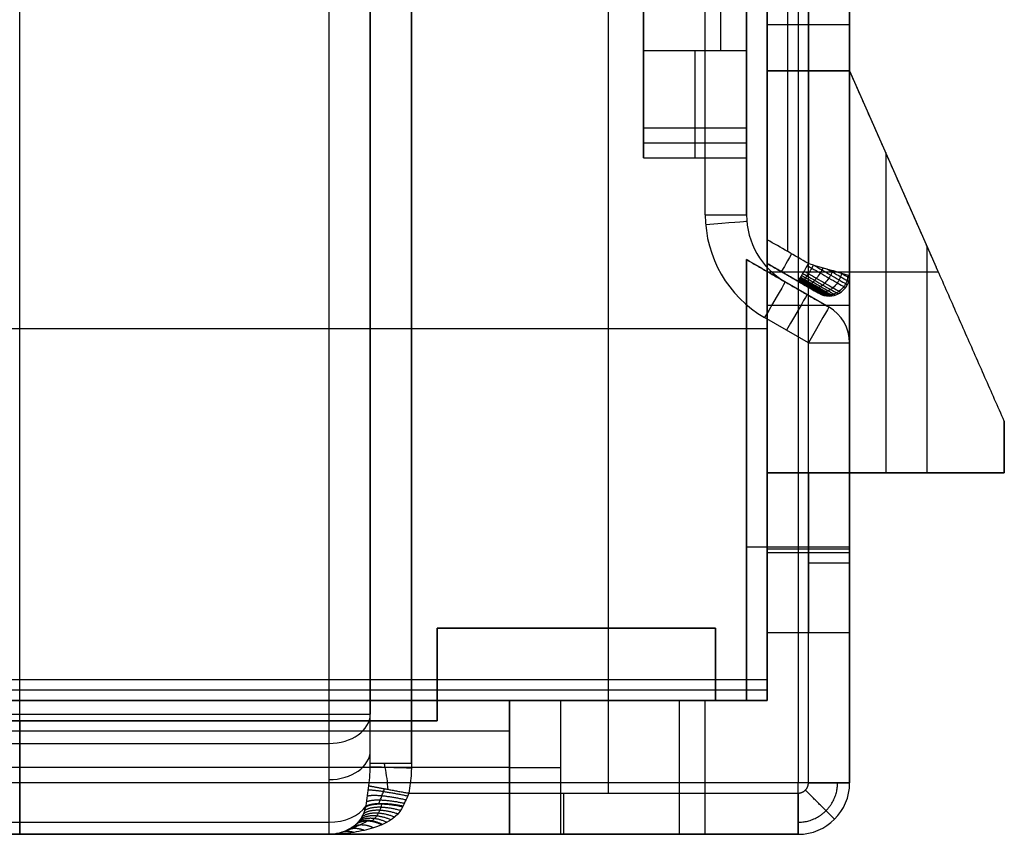
# Model space of a CAD drawing. Units: millimetres. Extents: x -10 to 10, y -146 to 151.
# Drawn here: x 0 to 10, y -146 to -138 of the extents above; entities that cross this region are included whole.
import ezdxf

# ---------------------------------------------------------------- set-up
doc = ezdxf.new("R2010")
doc.units = ezdxf.units.MM
doc.header["$MEASUREMENT"] = 0
doc.layers.add('1', color=7, linetype='Continuous')

msp = doc.modelspace()

# ---------------------------------------------------------------- linework, layer by layer
at = {"layer": '1'}
for p, q in [((8.05, 145.859, -21.5989), (8.05, -145.6, -21.5989)), ((5.7119, -145.7, -4.1789), (5.7119, 145.7, -4.1789)), ((3.4, -145.4133, -3.7789), (3.4, 145.4133, -3.7789)), ((3.8, -145.4133, -4.1789), (3.8, 145.4133, -4.1789)), ((3.4, -145.1738, -3.5395), (3.4, 145.1738, -3.5395)), ((3, 144.9343, -2.9), (3, -144.9343, -2.9)), ((0, -145.6, -22.0989), (0, 135.35, -22.0989)), ((0, -145, -4.8789), (0, 131.1, -4.8789)), ((7.45, -140.4452, -4.1789), (7.45, -126.733, -4.1789)), ((7.05, -140.0896, -4.5789), (7.05, -127.1057, -4.5789)), ((6.05, -139.2984, -7.5989), (6.05, -127.8969, -7.5989)), ((8.05, -140.6762, -4.5789), (8.05, -132.0355, -4.5789)), ((7.65, -140.5607, -4.1789), (7.65, -132.6365, -4.1789)), ((6.8, -138.4957, -8.9189), (6.8, -135.0976, -8.9189)), ((0, -144.6, -20.7989), (0, -137.7913, -20.7989)), ((7.65, -144.1413, -19.9989), (7.65, -137.7913, -19.9989)), ((7.65, -137.7913, -11.9989), (7.65, -138.6913, -11.9989)), ((7.05, -138.0976, -7.4489), (7.05, -139.3116, -7.4489)), ((7.25, -138.2413, -11.9989), (8.05, -138.2413, -11.9989)), ((7.25, -142.5913, -12.4889), (7.25, -138.6913, -12.4889)), ((7.25, -138.6913, -15.6989), (8.05, -138.6913, -15.6989)), ((7.65, -138.6913, -11.9989), (7.65, -138.6913, -19.3989)), ((8.05, -142.5913, -13.0889), (8.05, -138.6913, -13.0889)), ((8.05, -138.6913, -17.9989), (8.89, -140.5953, -17.9989)), ((6.55, -139.5364, -4.8789), (6.55, -139.2429, -8.2343)), ((6.05, -139.3896, -6.5566), (7.05, -139.3896, -6.5566)), ((8.4, -139.4846, -19.3989), (8.4, -142.5913, -19.3989)), ((8.8, -140.3913, -17.8489), (8.8, -142.5913, -17.8489)), ((8.8, -140.3913, -19.3989), (8.8, -140.3913, -17.8489)), ((7.05, -144.8, -5.0289), (7.05, -140.5226, -5.0289)), ((7.75, -140.8494, -4.7789), (7.25, -140.5607, -4.7789)), ((7.25, -140.6413, -19.3989), (8.9103, -140.6413, -19.3989)), ((8.05, -140.6413, -16.5989), (8.9103, -140.6413, -18.0328)), ((7.425, -140.7392, -4.8789), (7.425, -140.7392, -4.5789)), ((7.85, -140.9845, -4.5789), (7.425, -140.7392, -4.5789)), ((7.425, -140.7392, -4.8789), (7.85, -140.9845, -4.8789)), ((7.45, -140.7536, -5.1789), (7.45, -140.7536, -4.5789)), ((7.5, -140.705, -4.3789), (7.5, -140.705, -5.1789)), ((8.05, -140.6762, -4.5789), (8.05, -140.6762, -5.1789)), ((7.85, -140.8762, -4.5789), (7.85, -140.8762, -5.1789)), ((7.25, -140.9663, -19.9989), (8.05, -140.9663, -19.9989)), ((7.65, -141.3309, -4.1789), (7.225, -141.0856, -4.1789)), ((7.25, -141.1956, -20.7989), (-7.25, -141.1956, -20.7989)), ((8.05, -141.3309, -4.5789), (8.05, -141.3309, -5.1789)), ((8.05, -145.6, -4.8789), (8.05, -141.3309, -4.8789)), ((9.55, -142.0913, -19.2489), (9.55, -142.5913, -19.2489)), ((9.55, -142.3413, -19.0989), (9.55, -142.3413, -19.3989)), ((7.05, -142.6613, -4.8789), (7.05, -142.6613, -5.1789)), ((7.25, -142.5913, -15.6989), (8.05, -142.5913, -15.6989)), ((7.65, -142.5913, -11.9989), (7.65, -144.1413, -11.9989)), ((8.4, -142.5913, -19.3989), (8.4, -142.5913, -17.1823)), ((7.05, -143.3113, -5.1789), (8.05, -143.3113, -5.1789)), ((7.25, -143.3304, -5.1789), (8.05, -143.3304, -5.1789)), ((7.25, -143.3663, -11.9989), (8.05, -143.3663, -11.9989)), ((8.05, -143.4655, -4.5789), (8.05, -143.4655, -5.1789)), ((4.05, -145, -6.2789), (4.05, -144.1, -6.2789)), ((4.05, -144.1, -6.2789), (6.75, -144.1, -6.2789)), ((5.4, -144.1, -4.8789), (5.4, -144.1, -7.6789)), ((6.75, -144.1, -6.2789), (6.75, -144.8, -6.2789)), ((7.25, -144.8, -12.4889), (7.25, -144.1413, -12.4889)), ((7.25, -144.1413, -15.9989), (8.05, -144.1413, -15.9989)), ((7.65, -144.1413, -19.9989), (7.65, -144.1413, -11.9989)), ((8.05, -145.6, -13.0889), (8.05, -144.1413, -13.0889)), ((6.75, -144.45, -4.8789), (6.75, -144.45, -7.6789)), ((4.05, -144.55, -4.8789), (4.05, -144.55, -7.6789)), ((0, -144.8, -17.0989), (0, -144.6, -20.7989)), ((7.25, -144.7, -18.9489), (-7.25, -144.7, -18.9489)), ((0, -146.1, -17.0989), (0, -144.8, -17.0989)), ((3.625, -144.8, -17.0989), (3.625, -144.8, -15.4185)), ((4.75, -144.8, -12.3489), (4.75, -146.1, -12.3489)), ((7.25, -144.8, -11.1389), (4.75, -144.8, -11.1389)), ((4.75, -146.1, -9.0139), (4.75, -144.8, -9.0139)), ((4.75, -144.8, -6.4289), (4.75, -146.1, -6.4289)), ((6.75, -144.8, -6.4289), (4.75, -144.8, -6.4289)), ((5.75, -144.8, -5.1788), (5.75, -144.8, -7.6789)), ((6.4, -146.1, -5.1789), (6.4, -144.8, -5.1789)), ((6.65, -146.1, -5.1789), (6.65, -144.8, -5.1789)), ((7.05, -144.8, -5.0289), (6.75, -144.8, -5.0289)), ((6.9, -144.8, -5.1789), (6.9, -144.8, -4.8789)), ((3.4, -145.4122, -3.7786), (3.4, -144.9343, -3.3)), ((-4.05, -145, -6.2789), (4.05, -145, -6.2789)), ((0, -145, -7.6789), (0, -146.1, -7.6789)), ((0, -145, -4.8789), (0, -145, -7.6789)), ((4.75, -145.1, -7.6789), (-4.75, -145.1, -7.6789)), ((-3, -145.2172, -3.0172), (3, -145.2172, -3.0172)), ((0, -145.9828, -3.7828), (0, -145.2172, -3.0172)), ((3, -145.2172, -3.0172), (3, -145.9828, -3.7828)), ((4.75, -145.45, -5.6789), (4.75, -145.45, -12.3489)), ((4.75, -145.45, -5.1789), (4.75, -145.45, -7.6789)), ((3, -145.6, -3.4), (-3, -145.6, -3.4)), ((8.05, -145.6, -21.5989), (8.05, -145.6, -5.1789)), ((4.75, -146.1, -5.8723), (-4.75, -146.1, -5.8723)), ((0, -146.1, -21.5989), (0, -146.1, -17.0989)), ((7.55, -146.1, -13.3889), (4.6347, -146.1, -13.3889)), ((7.55, -146.1, -5.1789), (7.55, -146.1, -21.5989))]:
    msp.add_line(p, q, dxfattribs=at)
at = {"layer": '1', "extrusion": (1, 1.17973e-15, 1.28745e-15)}
msp.add_arc((-138.4957, -8.1689, 6.05), 0.75, 185, 270, dxfattribs=at)
at = {"layer": '1', "extrusion": (1, 0, 0)}
for centre, radius, start, end in [((-138.4957, -8.1689, 6.55), 0.75, 185, 270), ((-138.4957, -8.1689, 7.05), 0.75, 185, 270), ((-144.9343, -3.3, 3), 0.4, 90, 135), ((-145.6, -21.5989), 0.5, 180, 270), ((-145.7, -4.5789, 5.275), 0.4, 90.00001, 180), ((-145.7, -4.0657), 0.4, 135, 180), ((-145.7, -4.0657, 3), 0.4, 135, 180)]:
    msp.add_arc(centre, radius, start, end, dxfattribs=at)
at = {"layer": '1', "extrusion": (7.10543e-14, 1, 1.57772e-28)}
msp.add_arc((-6.65, -4.5789, -140.0896), 0.4, 90, 180, dxfattribs=at)
at = {"layer": '1'}
for centre, radius, start, end in [((7.8, -140.0896, -4.1789), 1.15, 180, 240), ((7.8, -140.0896, -4.1789), 1.15, 180, 240), ((7.8, -140.0896, -4.5789), 0.75, 180, 240), ((7.8, -140.0896, -4.8789), 0.75, 180, 240), ((7.8, -140.0896, -4.7289), 0.75, 180, 240), ((7.85, -140.6762, -5.1789), 0.2, 240, 0), ((7.85, -140.6762, -4.8789), 0.2, 240, 0.0001), ((7.65, -141.3309, -5.1789), 0.4, 0, 60), ((7.65, -141.3309, -4.5789), 0.4, 0, 60), ((7.65, -141.3309, -4.8789), 0.4, 0, 60), ((7.55, -145.6, -21.5989), 0.5, 270, 0), ((7.55, -145.6, -5.1789), 0.5, 270, 0), ((7.55, -145.6, -13.3889), 0.5, 270, 0), ((7.55, -145.6, -4.5789), 0.5, 270, 0), ((7.55, -145.6, -5.1789), 0.5, 270, 0), ((7.55, -145.6, -4.8789), 0.5, 270, 0), ((3, -145.7, -4.3223), 0.4, 270, 288.66631)]:
    msp.add_arc(centre, radius, start, end, dxfattribs=at)
at = {"layer": '1', "extrusion": (-0.080161, 0.996782, 0)}
msp.add_arc((4.6048, -4.5789, -140.2641), 0.4, 90, 180, dxfattribs=at)
at = {"layer": '1', "extrusion": (0.866025, -0.5, 0)}
for centre, radius, start, end in [((-117.9041, -4.3789, 76.7178), 0.2, 90.00008, 180), ((-118.5712, -4.5789, 77.0452), 0.4, 0, 90)]:
    msp.add_arc(centre, radius, start, end, dxfattribs=at)
at = {"layer": '1', "extrusion": (0.866025, -0.5, -3.54315e-08)}
msp.add_arc((-117.9041, -4.3789, 76.9054), 0.2, 90.00052, 180.00038, dxfattribs=at)
at = {"layer": '1', "extrusion": (0.866025, -0.5, -4.89239e-11)}
msp.add_arc((-118.5712, -4.5789, 76.7998), 0.4, 360, 90, dxfattribs=at)
at = {"layer": '1', "extrusion": (-3.4865e-08, -6.27357e-08, 1)}
msp.add_arc((7.85, -140.6762, -4.5789), 0.2, 240.001, 0.0012, dxfattribs=at)
at = {"layer": '1', "extrusion": (0.866025, -0.5, 3.75602e-13)}
msp.add_arc((-118.5712, -4.5789, 77.2906), 0.4, 0, 90, dxfattribs=at)
at = {"layer": '1', "extrusion": (3.01301e-10, 1, 3.00681e-10)}
msp.add_arc((-7.65, -4.5789, -141.3309), 0.4, 90, 135, dxfattribs=at)
at = {"layer": '1', "extrusion": (-9.85094e-13, 1, -5.08525e-13)}
msp.add_arc((-7.65, -4.5789, -141.3309), 0.4, 135, 180, dxfattribs=at)
at = {"layer": '1', "extrusion": (0, 1, 0)}
for centre, radius, start, end in [((-7.65, -4.5789, -143.4655), 0.4, 90, 180), ((0, -12.3489, -144.8), 4.75, 270, 0), ((0, -12.3489, -144.8), 4.75, 180, 270), ((-5.25, -5.6789, -144.8), 0.5, 0, 90), ((0, -12.3489, -145.45), 4.75, 180, 0), ((-5.25, -5.6789, -145.45), 0.5, 0, 90)]:
    msp.add_arc(centre, radius, start, end, dxfattribs=at)
at = {"layer": '1', "extrusion": (2.18723e-10, 0.707107, 0.707107)}
msp.add_arc((-3, 100.1506, -104.8175), 0.4, 90, 180, dxfattribs=at)
at = {"layer": '1', "extrusion": (-7.10543e-14, 1, -1.93978e-11)}
msp.add_arc((-3, -3.3, -144.9343), 0.4, 90, 180, dxfattribs=at)
at = {"layer": '1', "extrusion": (0, 0.707107, 0.707107)}
msp.add_arc((-3, 100.1506, -105.3152), 0.4, 90, 180, dxfattribs=at)
at = {"layer": '1', "extrusion": (-5.05906e-12, 1, 5.45697e-12)}
msp.add_arc((-7.55, -21.5989, -145.6), 0.5, 180, 270, dxfattribs=at)
at = {"layer": '1', "extrusion": (1, 2.30926e-14, 1.42109e-14)}
msp.add_arc((-145.6, -21.5989, 7.55), 0.5, 180, 270, dxfattribs=at)
at = {"layer": '1', "extrusion": (-8.95426e-10, 1, 8.21387e-11)}
msp.add_arc((-7.65, -4.5789, -145.6), 0.4, 90, 180, dxfattribs=at)
at = {"layer": '1', "extrusion": (0.001799, 0.7079, 0.70631)}
msp.add_arc((-3.3706, 100.0261, -106.0077), 0.3995, 90.05592, 154.11086, dxfattribs=at)
at = {"layer": '1', "extrusion": (3.87361e-11, -9.2415e-08, 1)}
msp.add_arc((3, -145.7, -4.0657), 0.4, 270, 309.90955, dxfattribs=at)
at = {"layer": '1', "extrusion": (2.99176e-15, 1, 0)}
msp.add_arc((0, -12.3489, -146.1), 4.75, 180, 0, dxfattribs=at)
at = {"layer": '1', "extrusion": (-1.13687e-13, 1, 1.13687e-13)}
msp.add_arc((-5.25, -5.6789, -146.1), 0.5, 0, 90, dxfattribs=at)
at = {"layer": '1'}
for points, degree in [([(7.55, 145.859, -22.0989), (7.55, 0.1295, -22.0989), (7.55, -145.6, -22.0989)], 2), ([(3.4, -145.4122, -3.7786), (3.4, 0.0005, -3.7788), (3.4, 145.4133, -3.7789)], 2), ([(3.8, 145.4133, -4.1789), (3.8, 0.001, -4.1789), (3.8, -145.4113, -4.1789)], 2), ([(3.4, 144.9343, -3.3), (3.4, 0, -3.3), (3.4, -144.9343, -3.3)], 2), ([(8.05, -140.6762, -4.5789), (8.05, -133.5891, -4.5789), (8.05, -126.502, -4.5789)], 2), ([(7.65, -126.6175, -4.1789), (7.65, -133.5891, -4.1789), (7.65, -140.5607, -4.1789)], 2), ([(7.25, -126.8484, -4.1789), (7.25, -133.5891, -4.1789), (7.25, -140.3298, -4.1789)], 2), ([(6.65, -140.0896, -4.1789), (6.65, -133.5976, -4.1789), (6.65, -127.1057, -4.1789)], 2), ([(6.05, -127.6589, -4.8789), (6.05, -133.5976, -4.8789), (6.05, -139.5364, -4.8789)], 2), ([(6.05, -138.4957, -8.9189), (6.05, -136.7967, -8.9189), (6.05, -135.0976, -8.9189)], 2), ([(7.25, -144.6, -20.7989), (7.25, -141.1956, -20.7989), (7.25, -137.7913, -20.7989)], 2), ([(7.25, -137.7913, -19.9989), (7.25, -140.9663, -19.9989), (7.25, -144.1413, -19.9989)], 2), ([(7.25, -138.6913, -11.9989), (7.25, -138.2413, -11.9989), (7.25, -137.7913, -11.9989)], 2), ([(8.05, -137.7913, -19.9989), (8.05, -140.9663, -19.9989), (8.05, -144.1413, -19.9989)], 2), ([(8.05, -138.6913, -11.9989), (8.05, -138.2413, -11.9989), (8.05, -137.7913, -11.9989)], 2), ([(7.05, -138.0976, -8.9189), (7.05, -138.2967, -8.9189), (7.05, -138.4957, -8.9189)], 2), ([(7.05, -138.4957, -8.9189), (6.55, -138.4957, -8.9189), (6.05, -138.4957, -8.9189)], 2), ([(7.25, -142.5913, -19.3989), (7.25, -140.6413, -19.3989), (7.25, -138.6913, -19.3989)], 2), ([(7.25, -138.6913, -19.3989), (7.25, -138.6913, -15.6989), (7.25, -138.6913, -11.9989)], 2), ([(8.05, -138.6913, -11.9989), (7.65, -138.6913, -11.9989), (7.25, -138.6913, -11.9989)], 2), ([(7.25, -138.6913, -19.3989), (7.65, -138.6913, -19.3989), (8.05, -138.6913, -19.3989)], 2), ([(8.05, -138.6913, -16.5989), (8.05, -138.6913, -14.2989), (8.05, -138.6913, -11.9989)], 2), ([(8.05, -142.5913, -16.5989), (8.05, -140.6413, -16.5989), (8.05, -138.6913, -16.5989)], 2), ([(9.55, -142.0913, -19.0989), (8.8, -140.3913, -17.8489), (8.05, -138.6913, -16.5989)], 2), ([(8.05, -138.6913, -19.3989), (8.05, -138.6913, -17.9989), (8.05, -138.6913, -16.5989)], 2), ([(9.55, -142.0913, -19.3989), (8.8, -140.3913, -19.3989), (8.05, -138.6913, -19.3989)], 2), ([(6.05, -139.2429, -8.2343), (6.55, -139.2429, -8.2343), (7.05, -139.2429, -8.2343)], 2), ([(6.05, -139.5364, -4.8789), (6.05, -139.3896, -6.5566), (6.05, -139.2429, -8.2343)], 2), ([(7.05, -139.2429, -8.2343), (7.05, -139.3896, -6.5566), (7.05, -139.5364, -4.8789)], 2), ([(6.05, -139.5364, -4.8789), (6.55, -139.5364, -4.8789), (7.05, -139.5364, -4.8789)], 2), ([(7.05, -139.5364, -4.8789), (7.05, -139.813, -4.8789), (7.05, -140.0896, -4.8789)], 2), ([(7.05, -140.0896, -4.8789), (7.05, -140.0896, -4.7289), (7.05, -140.0896, -4.5789)], 2), ([(7.25, -140.3298, -4.1789), (7.25, -140.4734, -4.1789), (7.25, -140.5607, -4.2353), (7.25, -140.5607, -4.3789)], 3), ([(7.65, -140.5607, -4.1789), (7.5167, -140.4837, -4.1789), (7.3833, -140.4067, -4.1789), (7.25, -140.3298, -4.1789)], 3), ([(7.05, -144.8, -5.1789), (7.05, -142.6613, -5.1789), (7.05, -140.5226, -5.1789)], 2), ([(7.05, -140.5226, -4.8789), (7.05, -142.6613, -4.8789), (7.05, -144.8, -4.8789)], 2), ([(7.425, -140.7392, -4.8789), (7.2375, -140.6309, -4.8789), (7.05, -140.5226, -4.8789)], 2), ([(7.05, -140.5226, -5.1789), (7.45, -140.7536, -5.1789), (7.85, -140.9845, -5.1789)], 2), ([(7.05, -140.5226, -4.8789), (7.05, -140.5226, -5.0289), (7.05, -140.5226, -5.1789)], 2), ([(7.25, -140.5607, -4.3789), (7.25, -140.5607, -4.7789), (7.25, -140.5607, -5.1789)], 2), ([(7.25, -140.5607, -5.1789), (7.25, -142.6804, -5.1789), (7.25, -144.8, -5.1789)], 2), ([(7.55, -140.7339, -4.3789), (7.4, -140.6473, -4.3789), (7.25, -140.5607, -4.3789)], 2), ([(7.25, -140.5607, -5.1789), (7.5, -140.705, -5.1789), (7.75, -140.8494, -5.1789)], 2), ([(8.05, -140.6762, -5.1789), (8.05, -143.1381, -5.1789), (8.05, -145.6, -5.1789)], 2), ([(8.05, -140.6762, -4.5789), (8.05, -140.6762, -4.8789), (8.05, -140.6762, -5.1789)], 2), ([(7.75, -140.8494, -5.1789), (7.75, -140.8494, -4.8789), (7.75, -140.8494, -4.5789)], 2), ([(7.85, -140.9845, -5.1789), (7.85, -140.9845, -4.8789), (7.85, -140.9845, -4.5789)], 2), ([(7.65, -145.6, -4.1789), (7.65, -143.4655, -4.1789), (7.65, -141.3309, -4.1789)], 2), ([(8.05, -141.3309, -5.1789), (8.05, -143.4655, -5.1789), (8.05, -145.6, -5.1789)], 2), ([(8.05, -141.3309, -4.5789), (8.05, -143.4655, -4.5789), (8.05, -145.6, -4.5789)], 2), ([(9.55, -142.5913, -19.0989), (9.55, -142.3413, -19.0989), (9.55, -142.0913, -19.0989)], 2), ([(9.55, -142.0913, -19.0989), (9.55, -142.0913, -19.2489), (9.55, -142.0913, -19.3989)], 2), ([(9.55, -142.5913, -19.3989), (9.55, -142.3413, -19.3989), (9.55, -142.0913, -19.3989)], 2), ([(7.25, -144.1413, -11.9989), (7.25, -143.3663, -11.9989), (7.25, -142.5913, -11.9989)], 2), ([(7.25, -142.5913, -11.9989), (7.25, -142.5913, -15.6989), (7.25, -142.5913, -19.3989)], 2), ([(8.05, -142.5913, -11.9989), (7.65, -142.5913, -11.9989), (7.25, -142.5913, -11.9989)], 2), ([(9.55, -142.5913, -19.3989), (8.4, -142.5913, -19.3989), (7.25, -142.5913, -19.3989)], 2), ([(8.05, -144.1413, -11.9989), (8.05, -143.3663, -11.9989), (8.05, -142.5913, -11.9989)], 2), ([(8.05, -142.5913, -11.9989), (8.05, -142.5913, -14.2989), (8.05, -142.5913, -16.5989)], 2), ([(8.05, -142.5913, -16.5989), (8.8, -142.5913, -17.8489), (9.55, -142.5913, -19.0989)], 2), ([(9.55, -142.5913, -19.0989), (9.55, -142.5913, -19.2489), (9.55, -142.5913, -19.3989)], 2), ([(6.75, -144.1, -7.6789), (5.4, -144.1, -7.6789), (4.05, -144.1, -7.6789)], 2), ([(4.05, -144.1, -7.6789), (4.05, -144.55, -7.6789), (4.05, -145, -7.6789)], 2), ([(4.05, -144.1, -4.8789), (4.05, -144.55, -4.8789), (4.05, -145, -4.8789)], 2), ([(6.75, -144.1, -4.8789), (5.4, -144.1, -4.8789), (4.05, -144.1, -4.8789)], 2), ([(4.05, -144.1, -7.6789), (4.05, -144.1, -6.2789), (4.05, -144.1, -4.8789)], 2), ([(6.75, -144.8, -7.6789), (6.75, -144.45, -7.6789), (6.75, -144.1, -7.6789)], 2), ([(6.75, -144.1, -4.8789), (6.75, -144.45, -4.8789), (6.75, -144.8, -4.8789)], 2), ([(6.75, -144.1, -7.6789), (6.75, -144.1, -6.2789), (6.75, -144.1, -4.8789)], 2), ([(7.25, -144.1413, -19.9989), (7.25, -144.1413, -15.9989), (7.25, -144.1413, -11.9989)], 2), ([(7.25, -144.1413, -11.9989), (7.65, -144.1413, -11.9989), (8.05, -144.1413, -11.9989)], 2), ([(7.25, -144.1413, -19.9989), (7.65, -144.1413, -19.9989), (8.05, -144.1413, -19.9989)], 2), ([(8.05, -144.1413, -19.9989), (8.05, -144.1413, -15.9989), (8.05, -144.1413, -11.9989)], 2), ([(7.25, -144.6, -20.7989), (0, -144.6, -20.7989), (-7.25, -144.6, -20.7989)], 2), ([(7.25, -144.8, -17.0989), (7.25, -144.7, -18.9489), (7.25, -144.6, -20.7989)], 2), ([(-7.25, -144.8, -17.0989), (-3.625, -144.8, -17.0989), (0, -144.8, -17.0989)], 2), ([(0, -144.8, -17.0989), (3.625, -144.8, -17.0989), (7.25, -144.8, -17.0989)], 2), ([(4.75, -144.8, -12.3489), (4.75, -144.8, -9.0139), (4.75, -144.8, -5.6789)], 2), ([(4.75, -144.8, -5.6789), (4.75, -145.45, -5.6789), (4.75, -146.1, -5.6789)], 2), ([(4.75, -146.1, -7.6789), (4.75, -145.45, -7.6789), (4.75, -144.8, -7.6789)], 2), ([(4.75, -144.8, -5.1789), (5.75, -144.8, -5.1789), (6.75, -144.8, -5.1788)], 2), ([(4.75, -144.8, -5.1789), (4.75, -145.45, -5.1789), (4.75, -146.1, -5.1789)], 2), ([(4.75, -144.8, -7.6789), (5.75, -144.8, -7.6789), (6.75, -144.8, -7.6789)], 2), ([(4.75, -144.8, -7.6789), (4.75, -144.8, -6.4289), (4.75, -144.8, -5.1789)], 2), ([(5.25, -144.8, -5.1789), (6.25, -144.8, -5.1789), (7.25, -144.8, -5.1789)], 2), ([(5.25, -146.1, -5.1789), (5.25, -145.45, -5.1789), (5.25, -144.8, -5.1789)], 2), ([(6.75, -144.8, -5.1788), (6.9, -144.8, -5.1789), (7.05, -144.8, -5.1789)], 2), ([(6.75, -144.8, -5.1788), (6.75, -144.8, -6.4289), (6.75, -144.8, -7.6789)], 2), ([(6.75, -144.8, -4.8789), (6.9, -144.8, -4.8789), (7.05, -144.8, -4.8789)], 2), ([(6.75, -144.8, -4.8789), (6.75, -144.8, -5.0289), (6.75, -144.8, -5.1788)], 2), ([(7.05, -144.8, -4.8789), (7.05, -144.8, -5.0289), (7.05, -144.8, -5.1789)], 2), ([(7.25, -144.8, -5.1789), (7.25, -144.8, -11.1389), (7.25, -144.8, -17.0989)], 2), ([(-3, -144.9343, -2.9), (0, -144.9343, -2.9), (3, -144.9343, -2.9)], 2), ([(4.05, -145, -7.6789), (0, -145, -7.6789), (-4.05, -145, -7.6789)], 2), ([(4.05, -145, -4.8789), (0, -145, -4.8789), (-4.05, -145, -4.8789)], 2), ([(4.05, -145, -4.8789), (4.05, -145, -6.2789), (4.05, -145, -7.6789)], 2), ([(3.387, -145.6285, -3.8513), (3.3957, -145.5574, -3.8274), (3.4, -145.4848, -3.803), (3.4, -145.4122, -3.7786)], 3), ([(3.8, -145.4113, -4.1789), (3.8, -145.4436, -4.1789), (3.7981, -145.5082, -4.179), (3.7894, -145.6049, -4.179), (3.7797, -145.6689, -4.179), (3.7739, -145.7008, -4.179)], 3), ([(7.55, -145.6, -22.0989), (0, -145.6, -22.0989), (-7.55, -145.6, -22.0989)], 2), ([(3.3594, -145.8248, -3.9422), (3.3693, -145.7547, -3.9008), (3.3792, -145.6911, -3.8719), (3.387, -145.6285, -3.8513)], 3), ([(8.05, -145.6, -4.5789), (8.05, -145.6, -4.8789), (8.05, -145.6, -5.1789)], 2), ([(3.7739, -145.7008, -4.179), (3.7581, -145.7429, -4.179), (3.7376, -145.7847, -4.1858), (3.719, -145.8245, -4.1988)], 3), ([(3.7739, -145.7008, -4.179), (5.6619, -145.7004, -4.179), (7.55, -145.7, -4.1789)], 2), ([(3.719, -145.8245, -4.1988), (3.6835, -145.9011, -4.2237), (3.6211, -145.962, -4.2684), (3.5133, -146.0068, -4.3223)], 3), ([(-3, -145.9828, -3.7828), (0, -145.9828, -3.7828), (3, -145.9828, -3.7828)], 2), ([(3, -146.1, -4.5789), (3.0902, -146.1, -4.3984), (3.1807, -146.0704, -4.2176), (3.2566, -146.0068, -4.0657)], 3), ([(7.55, -146.1, -21.5989), (0, -146.1, -21.5989), (-7.55, -146.1, -21.5989)], 2), ([(4.75, -146.1, -7.6789), (0, -146.1, -7.6789), (-4.75, -146.1, -7.6789)], 2), ([(-3, -146.1, -4.0657), (0, -146.1, -4.0657), (3, -146.1, -4.0657)], 2), ([(3, -146.1, -4.0657), (3, -146.1, -4.3223), (3, -146.1, -4.5789)], 2), ([(3, -146.1, -4.5789), (5.275, -146.1, -4.5789), (7.55, -146.1, -4.5789)], 2), ([(4.75, -146.1, -12.3489), (4.75, -146.1, -9.0139), (4.75, -146.1, -5.6789)], 2), ([(7.55, -146.1, -5.1789), (6.15, -146.1, -5.1789), (4.75, -146.1, -5.1789)], 2), ([(4.75, -146.1, -5.1789), (4.75, -146.1, -6.4289), (4.75, -146.1, -7.6789)], 2), ([(5.25, -146.1, -5.1789), (6.4, -146.1, -5.1789), (7.55, -146.1, -5.1789)], 2), ([(7.55, -146.1, -4.5789), (7.55, -146.1, -4.8789), (7.55, -146.1, -5.1789)], 2)]:
    msp.add_open_spline(points, degree=degree, dxfattribs=at)
for points, knots in [([(7.7002, -140.5755, -4.1821), (7.694, -140.5864, -4.1814), (7.6768, -140.6159, -4.1824), (7.6546, -140.6516, -4.1949), (7.6353, -140.6808, -4.2145), (7.6225, -140.6991, -4.2318), (7.6134, -140.7115, -4.2474), (7.6069, -140.7199, -4.2602), (7.6026, -140.7253, -4.2698), (7.5985, -140.7302, -4.2797), (7.5931, -140.7363, -4.2942), (7.5869, -140.7427, -4.3142), (7.5805, -140.7478, -4.3413), (7.5774, -140.7489, -4.361), (7.5752, -140.7484, -4.3805)], [0.5606264, 0.5606264, 0.5606264, 0.5606264, 0.6250036, 0.753758, 0.8181352, 0.8825124, 0.9468896, 0.9790782, 1.0112668, 1.0434554, 1.075644, 1.1400211, 1.2043983, 1.2687755, 1.2687755, 1.2687755, 1.2687755]), ([(7.65, -140.5607, -4.1789), (7.7465, -140.5897, -4.1789), (7.8431, -140.6163, -4.2137), (7.9565, -140.6492, -4.3171), (7.9899, -140.6589, -4.3606), (8.0371, -140.6724, -4.4635), (8.0499, -140.6756, -4.522), (8.05, -140.6762, -4.5789)], [0, 0, 0, 0, 0.511542, 0.511542, 0.757845, 0.757845, 1, 1, 1, 1]), ([(7.696, -140.5743, -4.1816), (7.7272, -140.5923, -4.1855), (7.7848, -140.6256, -4.1998), (7.8713, -140.6755, -4.2463), (7.9556, -140.7242, -4.3289), (8.0151, -140.7586, -4.4457), (8.0284, -140.7662, -4.5379), (8.0285, -140.7663, -4.579)], [0.2778761, 0.2778761, 0.2778761, 0.2778761, 0.3672636, 0.4662037, 0.5763446, 0.699646, 0.7989135, 0.7989135, 0.7989135, 0.7989135]), ([(7.5947, -140.6566, -4.2124), (7.6083, -140.6645, -4.2124), (7.6477, -140.6872, -4.2149), (7.7146, -140.7258, -4.2315), (7.7947, -140.7721, -4.2746), (7.8723, -140.8169, -4.3507), (7.9267, -140.8483, -4.4575), (7.9388, -140.8553, -4.5415), (7.9388, -140.8553, -4.579)], [0.234644, 0.234644, 0.234644, 0.234644, 0.2817895, 0.3705057, 0.4687026, 0.5780163, 0.7003916, 0.7989267, 0.7989267, 0.7989267, 0.7989267]), ([(7.6077, -140.634, -4.1977), (7.6218, -140.6421, -4.1977), (7.6625, -140.6656, -4.2003), (7.7318, -140.7056, -4.2175), (7.8147, -140.7534, -4.2621), (7.8953, -140.8, -4.341), (7.9519, -140.8327, -4.4523), (7.9645, -140.84, -4.5399), (7.9646, -140.84, -4.579)], [0.234644, 0.234644, 0.234644, 0.234644, 0.2817895, 0.3705057, 0.4687026, 0.5780163, 0.7003916, 0.7989234, 0.7989234, 0.7989234, 0.7989234]), ([(7.7925, -140.6021, -4.2052), (7.7889, -140.6093, -4.2038), (7.7798, -140.6266, -4.2017), (7.7583, -140.6629, -4.2029), (7.7339, -140.6974, -4.2147), (7.711, -140.7245, -4.2335), (7.6952, -140.7411, -4.25), (7.6833, -140.7519, -4.2649), (7.6745, -140.7589, -4.2772), (7.6685, -140.7633, -4.2863), (7.6626, -140.7672, -4.2958), (7.6547, -140.7718, -4.3096), (7.6449, -140.7762, -4.3287), (7.6337, -140.7785, -4.3546), (7.627, -140.7776, -4.3735), (7.6213, -140.7751, -4.3921)], [0.5181772, 0.5181772, 0.5181772, 0.5181772, 0.5636371, 0.6277406, 0.7559476, 0.8200511, 0.8841546, 0.9482581, 0.9803099, 1.0123616, 1.0444134, 1.0764651, 1.1405686, 1.2046721, 1.2687756, 1.2687756, 1.2687756, 1.2687756]), ([(7.6387, -140.5804, -4.1802), (7.6533, -140.5888, -4.1802), (7.6956, -140.6132, -4.1829), (7.7676, -140.6548, -4.2008), (7.8539, -140.7046, -4.2472), (7.938, -140.7532, -4.3296), (7.9974, -140.7874, -4.446), (8.0106, -140.7951, -4.538), (8.0107, -140.7951, -4.579)], [0.234644, 0.234644, 0.234644, 0.234644, 0.2817895, 0.3705057, 0.4687026, 0.5780163, 0.7003916, 0.7989168, 0.7989168, 0.7989168, 0.7989168]), ([(7.8863, -140.6289, -4.2562), (7.8847, -140.6332, -4.255), (7.8788, -140.648, -4.2514), (7.8668, -140.673, -4.2481), (7.8434, -140.712, -4.2493), (7.8166, -140.7452, -4.2598), (7.7899, -140.7701, -4.2766), (7.7707, -140.7847, -4.2912), (7.7558, -140.7938, -4.3045), (7.7446, -140.7993, -4.3154), (7.7367, -140.8027, -4.3235), (7.7289, -140.8055, -4.3319), (7.7182, -140.8085, -4.3442), (7.7045, -140.8106, -4.3612), (7.6881, -140.8099, -4.3842), (7.6776, -140.8068, -4.401), (7.6682, -140.8021, -4.4176)], [0.4739269, 0.4739269, 0.4739269, 0.4739269, 0.5006308, 0.5646429, 0.6286549, 0.7566791, 0.8206912, 0.8847033, 0.9487153, 0.9807214, 1.0127274, 1.0447334, 1.0767395, 1.1407516, 1.2047636, 1.2687757, 1.2687757, 1.2687757, 1.2687757]), ([(7.9721, -140.6537, -4.3417), (7.9692, -140.6671, -4.3382), (7.963, -140.6889, -4.3335), (7.949, -140.7205, -4.3304), (7.9254, -140.7593, -4.3313), (7.8961, -140.7911, -4.3393), (7.8655, -140.8137, -4.3522), (7.8429, -140.8264, -4.3634), (7.8249, -140.8337, -4.3736), (7.8112, -140.8378, -4.3819), (7.8014, -140.8401, -4.3882), (7.7917, -140.8417, -4.3947), (7.7781, -140.8431, -4.4041), (7.7605, -140.843, -4.4171), (7.7387, -140.8392, -4.4348), (7.7243, -140.8338, -4.4476), (7.711, -140.8269, -4.4604)], [0.4324892, 0.4324892, 0.4324892, 0.4324892, 0.496819, 0.5611487, 0.6254784, 0.7541379, 0.8184676, 0.8827974, 0.9471271, 0.979292, 1.0114569, 1.0436217, 1.0757866, 1.1401163, 1.2044461, 1.2687758, 1.2687758, 1.2687758, 1.2687758]), ([(8.0338, -140.6714, -4.4662), (8.0335, -140.678, -4.4652), (8.0318, -140.6958, -4.4627), (8.0252, -140.7248, -4.4597), (8.0121, -140.7568, -4.4581), (7.9882, -140.7956, -4.4586), (7.9569, -140.8262, -4.4626), (7.9232, -140.847, -4.4689), (7.8978, -140.8581, -4.4745), (7.8773, -140.8639, -4.4796), (7.8615, -140.8668, -4.4837), (7.8502, -140.8682, -4.4868), (7.8388, -140.8689, -4.49), (7.8229, -140.8689, -4.4947), (7.802, -140.8669, -4.5011), (7.7759, -140.8606, -4.5099), (7.7583, -140.8534, -4.5163), (7.7419, -140.8447, -4.5226)], [0.4007002, 0.4007002, 0.4007002, 0.4007002, 0.4383136, 0.5021953, 0.566077, 0.6299587, 0.7577222, 0.8216039, 0.8854856, 0.9493673, 0.9813082, 1.013249, 1.0451899, 1.0771308, 1.1410125, 1.2048942, 1.2687759, 1.2687759, 1.2687759, 1.2687759]), ([(7.8313, -140.6131, -4.2224), (7.8484, -140.623, -4.2311), (7.8959, -140.6504, -4.2602), (7.9694, -140.6928, -4.3321), (8.0281, -140.7268, -4.4474), (8.0412, -140.7343, -4.5384), (8.0413, -140.7344, -4.579)], [0.4095933, 0.4095933, 0.4095933, 0.4095933, 0.4687026, 0.5780163, 0.7003916, 0.7989102, 0.7989102, 0.7989102, 0.7989102]), ([(7.9619, -140.6508, -4.3286), (7.9652, -140.6527, -4.3326), (7.9949, -140.6698, -4.3712), (8.0356, -140.6933, -4.4512), (8.0483, -140.7007, -4.5396), (8.0484, -140.7007, -4.579)], [0.5632216, 0.5632216, 0.5632216, 0.5632216, 0.5780163, 0.7003916, 0.7989068, 0.7989068, 0.7989068, 0.7989068]), ([(7.75, -140.8494, -4.5789), (7.75, -140.8494, -4.5598), (7.7438, -140.8458, -4.5171), (7.7152, -140.8293, -4.46), (7.6712, -140.8039, -4.4165), (7.6236, -140.7764, -4.3907), (7.5826, -140.7528, -4.3805), (7.5584, -140.7388, -4.3789), (7.55, -140.7339, -4.3789)], [-1, -1, -1, -1, -0.8253444, -0.6084851, -0.414772, -0.2407586, -0.0835461, -0.0000001, -0.0000001, -0.0000001, -0.0000001]), ([(7.5501, -140.7337, -4.3696), (7.5588, -140.7387, -4.3696), (7.5839, -140.7532, -4.3712), (7.6263, -140.7777, -4.3817), (7.6758, -140.8063, -4.4085), (7.7216, -140.8327, -4.4538), (7.7517, -140.8501, -4.5137), (7.7582, -140.8539, -4.5588), (7.7582, -140.8539, -4.5789)], [0.234644, 0.234644, 0.234644, 0.234644, 0.2817895, 0.3705057, 0.4687026, 0.5780163, 0.7003916, 0.79895, 0.79895, 0.79895, 0.79895]), ([(7.5519, -140.7306, -4.3399), (7.5616, -140.7361, -4.3399), (7.5893, -140.7522, -4.3416), (7.6364, -140.7793, -4.3533), (7.6916, -140.8112, -4.3832), (7.7435, -140.8412, -4.4343), (7.7782, -140.8612, -4.5031), (7.7857, -140.8656, -4.5555), (7.7858, -140.8656, -4.579)], [0.234644, 0.234644, 0.234644, 0.234644, 0.2817895, 0.3705057, 0.4687026, 0.5780163, 0.7003916, 0.7989466, 0.7989466, 0.7989466, 0.7989466]), ([(7.5556, -140.7241, -4.3127), (7.5661, -140.7302, -4.3127), (7.5964, -140.7477, -4.3146), (7.6477, -140.7773, -4.3274), (7.7082, -140.8122, -4.36), (7.7656, -140.8453, -4.4165), (7.8044, -140.8678, -4.4934), (7.8129, -140.8727, -4.5526), (7.813, -140.8727, -4.579)], [0.234644, 0.234644, 0.234644, 0.234644, 0.2817895, 0.3705057, 0.4687026, 0.5780163, 0.7003916, 0.7989433, 0.7989433, 0.7989433, 0.7989433]), ([(7.5608, -140.7152, -4.2886), (7.572, -140.7217, -4.2886), (7.6045, -140.7405, -4.2906), (7.6595, -140.7722, -4.3043), (7.7248, -140.8099, -4.3395), (7.787, -140.8458, -4.4007), (7.8296, -140.8704, -4.4848), (7.839, -140.8758, -4.5499), (7.839, -140.8759, -4.579)], [0.234644, 0.234644, 0.234644, 0.234644, 0.2817895, 0.3705057, 0.4687026, 0.5780163, 0.7003916, 0.79894, 0.79894, 0.79894, 0.79894]), ([(7.5638, -140.7101, -4.2777), (7.5754, -140.7168, -4.2777), (7.6088, -140.7361, -4.2798), (7.6655, -140.7688, -4.2939), (7.7329, -140.8077, -4.3302), (7.7973, -140.8449, -4.3935), (7.8416, -140.8705, -4.4809), (7.8514, -140.8761, -4.5487), (7.8514, -140.8762, -4.579)], [0.234644, 0.234644, 0.234644, 0.234644, 0.2817895, 0.3705057, 0.4687026, 0.5780163, 0.7003916, 0.7989384, 0.7989384, 0.7989384, 0.7989384]), ([(7.5669, -140.7046, -4.2676), (7.5788, -140.7115, -4.2676), (7.6132, -140.7313, -4.2698), (7.6715, -140.765, -4.2843), (7.7408, -140.805, -4.3216), (7.8073, -140.8434, -4.3869), (7.8531, -140.8698, -4.4773), (7.8633, -140.8757, -4.5476), (7.8633, -140.8757, -4.579)], [0.234644, 0.234644, 0.234644, 0.234644, 0.2817895, 0.3705057, 0.4687026, 0.5780163, 0.7003916, 0.7989367, 0.7989367, 0.7989367, 0.7989367]), ([(7.5704, -140.6986, -4.2579), (7.5826, -140.7056, -4.2579), (7.6178, -140.726, -4.2601), (7.6777, -140.7605, -4.275), (7.7489, -140.8016, -4.3133), (7.8173, -140.8411, -4.3805), (7.8647, -140.8685, -4.4738), (7.8751, -140.8745, -4.5465), (7.8752, -140.8746, -4.579)], [0.234644, 0.234644, 0.234644, 0.234644, 0.2817895, 0.3705057, 0.4687026, 0.5780163, 0.7003916, 0.798935, 0.798935, 0.798935, 0.798935]), ([(7.5743, -140.6918, -4.2483), (7.5868, -140.6991, -4.2483), (7.6229, -140.7199, -4.2505), (7.6843, -140.7553, -4.2658), (7.7574, -140.7975, -4.3051), (7.8277, -140.8381, -4.3742), (7.8766, -140.8663, -4.4704), (7.8874, -140.8726, -4.5455), (7.8874, -140.8726, -4.579)], [0.234644, 0.234644, 0.234644, 0.234644, 0.2817895, 0.3705057, 0.4687026, 0.5780163, 0.7003916, 0.7989334, 0.7989334, 0.7989334, 0.7989334]), ([(7.5835, -140.6759, -4.2296), (7.5966, -140.6834, -4.2296), (7.6344, -140.7053, -4.2319), (7.6987, -140.7424, -4.2479), (7.7754, -140.7867, -4.2892), (7.8496, -140.8295, -4.362), (7.9013, -140.8593, -4.4637), (7.9128, -140.866, -4.5434), (7.9128, -140.866, -4.579)], [0.234644, 0.234644, 0.234644, 0.234644, 0.2817895, 0.3705057, 0.4687026, 0.5780163, 0.7003916, 0.7989301, 0.7989301, 0.7989301, 0.7989301]), ([(3.5728, -145.6679, -4.1233), (3.5687, -145.5937, -4.1128), (3.5571, -145.5064, -4.0983), (3.5391, -145.4225, -4.0821), (3.5358, -145.4085, -4.0793)], [0.285488, 0.285488, 0.285488, 0.285488, 0.4335942, 0.4635995, 0.4635995, 0.4635995, 0.4635995]), ([(3.4845, -145.8024, -4.1077), (3.4886, -145.7912, -4.1052), (3.498, -145.7659, -4.1005), (3.513, -145.7268, -4.0967), (3.5275, -145.6883, -4.0966), (3.5359, -145.6644, -4.0985), (3.5394, -145.6538, -4.0997)], [0.3754163, 0.3754163, 0.3754163, 0.3754163, 0.4229616, 0.485008, 0.5501582, 0.6043436, 0.6043436, 0.6043436, 0.6043436]), ([(3.2566, -146.0068, -4.0657), (3.2671, -145.9979, -4.0551), (3.2813, -145.9842, -4.0401), (3.3008, -145.9605, -4.0179), (3.3184, -145.9335, -3.9966), (3.3338, -145.9034, -3.977), (3.3467, -145.8708, -3.9597), (3.3548, -145.844, -3.9487), (3.3586, -145.8284, -3.9433), (3.3594, -145.8248, -3.9422)], [-1, -1, -1, -1, -0.842656, -0.682939, -0.522345, -0.362174, -0.203381, -0.046297, 0, 0, 0, 0]), ([(3.4144, -145.9734, -4.2514), (3.4264, -145.9631, -4.2392), (3.4422, -145.9477, -4.2225), (3.4627, -145.9227, -4.1992), (3.48, -145.8958, -4.1782), (3.4944, -145.8675, -4.1598), (3.506, -145.8382, -4.1445), (3.512, -145.8182, -4.1362), (3.5168, -145.7992, -4.1296)], [0.5052887, 0.5052887, 0.5052887, 0.5052887, 0.5377516, 0.5707041, 0.6038374, 0.6368835, 0.6696452, 0.7020544, 0.7020544, 0.7020544, 0.7020544]), ([(3.5133, -146.0068, -4.3223), (3.4847, -146.0187, -4.3366), (3.4291, -146.0388, -4.3644), (3.3384, -146.0637, -4.4097), (3.2363, -146.0835, -4.4608), (3.1223, -146.0968, -4.5178), (3.0421, -146.1, -4.5579), (3, -146.1, -4.5789)], [-1, -1, -1, -1, -0.836328, -0.656114, -0.457891, -0.23986, 0, 0, 0, 0]), ([(3.1313, -146.0778, -4.3154), (3.1567, -146.069, -4.303), (3.2115, -146.0482, -4.277), (3.2906, -146.0126, -4.2417), (3.3428, -145.9847, -4.2202), (3.3693, -145.9694, -4.2097)], [0.1986325, 0.1986325, 0.1986325, 0.1986325, 0.2593101, 0.3311497, 0.3963953, 0.3963953, 0.3963953, 0.3963953])]:
    msp.add_open_spline(points, degree=3, knots=knots, dxfattribs=at)
for points, weights in [([(3.8, -145.4113, -4.1789), (3.5651, -145.412, -4.1793), (3.3992, -145.4124, -4.0133), (3.4, -145.4122, -3.7786)], [1.17333236061, 0.94281136504, 0.942224046649, 1.17157040543]), ([(3.799, -145.458, -4.1789), (3.5696, -145.4516, -4.1787), (3.4061, -145.447, -4.0185), (3.3997, -145.4468, -3.7901)], [1.15792580364, 0.942903609411, 0.94745229726, 1.17157186719]), ([(3.387, -145.6285, -3.8513), (3.4226, -145.6361, -4.05), (3.5751, -145.6646, -4.1792), (3.7739, -145.7008, -4.179)], [1.13130504023, 0.956229309009, 0.956231653289, 1.13131207307]), ([(7.55, -145.9828, -4.2961), (7.7743, -145.9828, -4.2961), (7.9328, -145.8243, -4.2961), (7.9328, -145.6, -4.2961)], [1.17157289855, 0.942809041726, 0.942809033816, 1.17157287482]), ([(3.7461, -145.7663, -4.1845), (3.5696, -145.7273, -4.1779), (3.4257, -145.7131, -4.0671), (3.373, -145.7306, -3.8921)], [1.13131211216, 0.972043824335, 0.957657758851, 1.08815391571]), ([(3.7624, -145.7292, -4.18), (3.574, -145.6901, -4.1772), (3.4252, -145.6679, -4.0562), (3.3814, -145.6726, -3.8676)], [1.13131209082, 0.963436378671, 0.956525973794, 1.11058087618]), ([(7.55, -145.7, -4.1789), (7.55, -145.9343, -4.1789), (7.55, -146.1, -4.3446), (7.55, -146.1, -4.5789)], [1.37258300195, 1.10456956358, 1.10456949969, 1.3725828103]), ([(7.9036, -145.9536, -4.5789), (7.9036, -145.9536, -4.3446), (7.7864, -145.8364, -4.1789), (7.6207, -145.6707, -4.1789)], [1.17157287513, 0.942809041585, 0.942809041622, 1.17157287525]), ([(3.7141, -145.8345, -4.2022), (3.554, -145.798, -4.1892), (3.4204, -145.7981, -4.0931), (3.3571, -145.8345, -3.9456)], [1.08865837353, 0.969760795965, 0.970451194593, 1.09072956942]), ([(3.3594, -145.8248, -3.9422), (3.4232, -145.79, -4.0932), (3.5593, -145.7907, -4.1877), (3.719, -145.8245, -4.1988)], [1.05859006541, 0.961054623961, 0.985295318176, 1.13131214806]), ([(3.7302, -145.8006, -4.1918), (3.5637, -145.7641, -4.1823), (3.4243, -145.7578, -4.0808), (3.3648, -145.7858, -3.9194)], [1.13131213248, 0.979813587805, 0.95940618036, 1.07008991015]), ([(3.601, -145.9596, -4.2747), (3.474, -145.9061, -4.229), (3.3647, -145.9068, -4.1348), (3.3005, -145.9597, -4.018)], [1.05193715495, 0.971548590526, 0.984479365065, 1.09072947857]), ([(3.6363, -145.9324, -4.2534), (3.4995, -145.8802, -4.2161), (3.3829, -145.8808, -4.1213), (3.3182, -145.9324, -3.9968)], [1.06180455982, 0.970679372096, 0.980321019317, 1.09072950149]), ([(3.6672, -145.9022, -4.2338), (3.5215, -145.8533, -4.2052), (3.3982, -145.8536, -4.1098), (3.3336, -145.9022, -3.9772)], [1.07162079053, 0.970132984194, 0.976502562132, 1.09072952434]), ([(3.6933, -145.8694, -4.2166), (3.5397, -145.8258, -4.1962), (3.4107, -145.8259, -4.1004), (3.3466, -145.8694, -3.96)], [1.08075643169, 0.969853567338, 0.973177939108, 1.090729547]), ([(3.4313, -146.0369, -4.3633), (3.3499, -145.9999, -4.3055), (3.274, -145.9995, -4.2298), (3.2156, -146.0369, -4.1475)], [1.05754392795, 0.994035751971, 0.983095525728, 1.02472324922]), ([(3.5106, -146.0079, -4.3236), (3.4079, -145.9575, -4.2628), (3.3162, -145.9574, -4.1711), (3.2553, -146.0079, -4.0683)], [1.05754392658, 0.981262232223, 0.980821255206, 1.05622099553]), ([(3.2566, -146.0068, -4.0657), (3.3175, -145.9559, -4.1692), (3.4098, -145.9559, -4.2614), (3.5133, -146.0068, -4.3223)], [1.05754537152, 0.980818691157, 0.980818209495, 1.05754392654]), ([(3.5194, -146.0042, -4.3192), (3.4134, -145.9525, -4.2586), (3.3204, -145.9535, -4.1659), (3.2597, -146.0042, -4.0626)], [1.03362942843, 0.97438482409, 0.993418159053, 1.09072943332]), ([(3.5618, -145.9836, -4.2969), (3.4451, -145.9303, -4.2433), (3.3438, -145.9312, -4.1498), (3.2809, -145.9836, -4.0403)], [1.04240828668, 0.972782977871, 0.988890034236, 1.09072945578]), ([(3.1259, -146.095, -4.516), (3.1048, -146.0917, -4.4954), (3.0837, -146.0917, -4.4742), (3.0628, -146.095, -4.4528)], [1.05754393293, 1.03904301567, 1.02500326298, 1.01542467486]), ([(3.2395, -146.0817, -4.4592), (3.1983, -146.0699, -4.4217), (3.1576, -146.0697, -4.3811), (3.1194, -146.0818, -4.3391)], [1.05754393111, 1.02262922948, 1.00360286351, 1.00046483319]), ([(3.3411, -146.0618, -4.4084), (3.28, -146.0382, -4.3584), (3.2211, -146.0379, -4.2997), (3.1703, -146.0619, -4.2375)], [1.05754392946, 1.00774771217, 0.990270237445, 1.00511150528])]:
    msp.add_rational_spline(points, weights, degree=3, dxfattribs=at)
msp.add_rational_spline([(7.55, -145.7, -4.1789), (7.5914, -145.7, -4.1789), (7.6207, -145.6707, -4.1789), (7.65, -145.6414, -4.1789), (7.65, -145.6, -4.1789)], [0.999999963703, 0.923879532761, 1, 0.923879532761, 0.999999963703], degree=2, knots=[-0.1570797, -0.1570797, -0.1570797, -0.0785398, -0.0785398, 0, 0, 0], dxfattribs=at)

doc.saveas('drawing.dxf')
